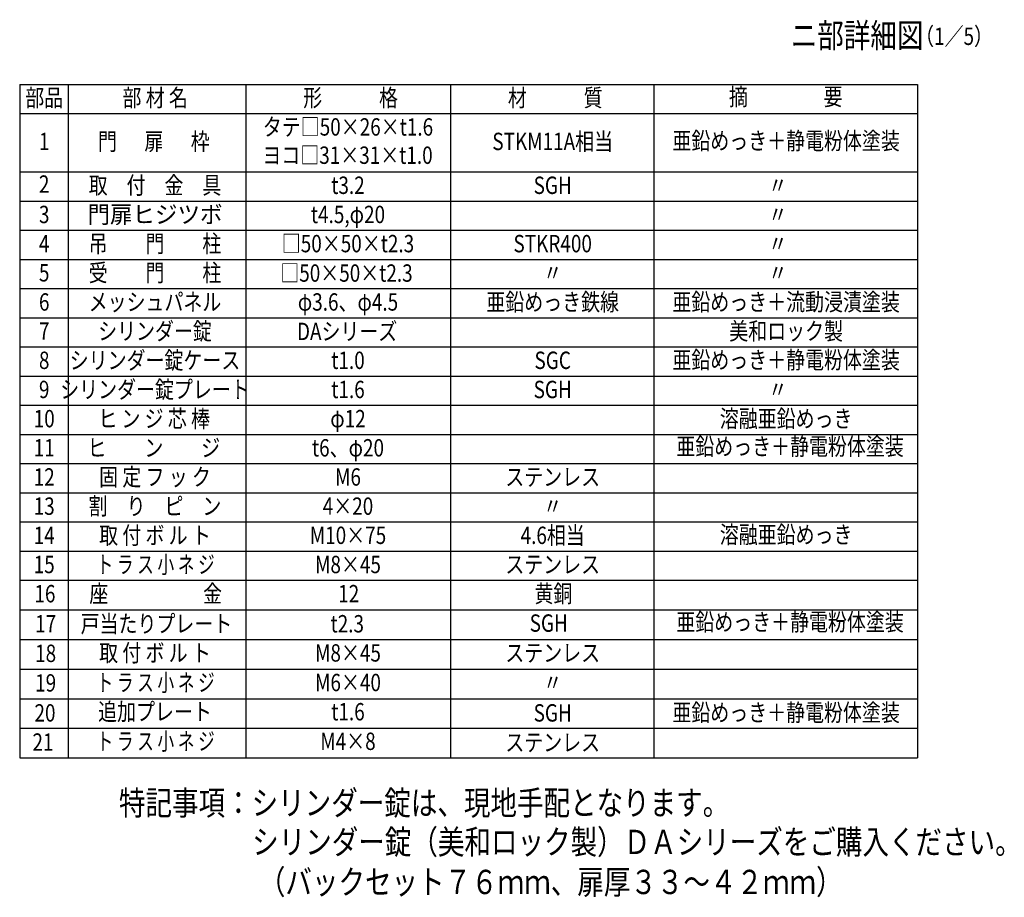
# Model space of a CAD drawing. Extents: x 381 to 7340, y 107 to 5280.
# Drawn here: x 4380 to 7215, y 162 to 2690 of the extents above; entities that cross this region are included whole.
import ezdxf
from ezdxf.enums import TextEntityAlignment as Align

# ---------------------------------------------------------------- set-up
doc = ezdxf.new("R2010")
doc.units = 0
doc.header["$LTSCALE"] = 100
doc.header["$MEASUREMENT"] = 0
doc.layers.add('MOJI', color=6, linetype='CONTINUOUS')
doc.layers.add('SJC', color=1, linetype='CONTINUOUS')
doc.styles.add('EXT08', font='ROMANS', dxfattribs={"width": 0.8, "bigfont": 'EXTFONT'})

# ---------------------------------------------------------------- blocks, each defined once
blk = doc.blocks.new('A$C3272')
at = {"layer": 'MOJI', "style": 'EXT08', "width": 0.8}
for s, p in [('16', (32, 28.1)), ('座\u3000\u3000\u3000\u3000\u3000金', (351, 28.1)), ('12', (906.7, 28.1)), ('黄銅', (1496.1, 28.1))]:
    blk.add_text(s, height=50, dxfattribs=at).set_placement(p, align=Align.MIDDLE)
blk = doc.blocks.new('A$C8263')
at = {"layer": 'MOJI', "style": 'EXT08', "width": 0.8}
blk.add_text('亜鉛めっき＋静電粉体塗装', height=50, dxfattribs=at).set_placement((283.8, 26.6), align=Align.MIDDLE)

msp = doc.modelspace()

# ---------------------------------------------------------------- linework, layer by layer
at = {"layer": 'MOJI'}
for p, q in [((4379.50643, 2503.41566), (6964.92213, 2503.41566)), ((4379.50643, 2503.41566), (4379.50643, 564.05852)), ((4519.50643, 2503.41566), (4519.50643, 564.05852)), ((5030.31043, 2503.41566), (5030.31043, 564.05852)), ((5619.69964, 2503.41566), (5619.69964, 564.05852)), ((6205.35709, 2503.41566), (6205.35709, 564.05852)), ((6964.92213, 2503.41566), (6964.92213, 564.05852)), ((4379.50643, 2419.41566), (6964.92213, 2419.41566)), ((4379.50643, 2251.41566), (6964.92213, 2251.41566)), ((4379.50643, 2167.41566), (6964.92213, 2167.41566)), ((4379.50643, 2083.41566), (6964.92213, 2083.41566)), ((4379.50643, 1999.41566), (6964.92213, 1999.41566)), ((4379.50643, 1915.41566), (6964.92213, 1915.41566)), ((4379.50643, 1831.41566), (6964.92213, 1831.41566)), ((4379.50643, 1747.41566), (6964.92213, 1747.41566)), ((4379.50643, 1663.41566), (6964.92213, 1663.41566)), ((4379.50643, 1579.41566), (6964.92213, 1579.41566)), ((4379.50643, 1495.41566), (6964.92213, 1495.41566)), ((4379.50643, 1411.41566), (6964.92213, 1411.41566)), ((4379.50643, 1327.41566), (6964.92213, 1327.41566)), ((4379.50643, 1243.41566), (6964.92213, 1243.41566)), ((4379.50643, 1159.41566), (6964.92213, 1159.41566)), ((4379.50643, 1075.41566), (6964.92213, 1075.41566)), ((4379.50643, 989.93474), (6964.92213, 989.93474)), ((4379.50643, 904.75933), (6964.92213, 904.75933)), ((4379.50643, 819.58392), (6964.92213, 819.58392)), ((4379.50643, 734.40852), (6964.92213, 734.40852)), ((4379.50643, 649.23311), (6964.92213, 649.23311)), ((4379.50643, 564.0577), (6964.92213, 564.0577))]:
    msp.add_line(p, q, dxfattribs=at)

# ---------------------------------------------------------------- block references
for p in [(6313.86413, 1427.7394), (6313.86413, 922.25848)]:
    msp.add_blockref('A$C8263', p, dxfattribs=at)
at = {"layer": 'SJC'}
msp.add_blockref('A$C3272', (4420.15734, 1002.31423), dxfattribs=at)

# ---------------------------------------------------------------- texts
at = {"layer": 'MOJI', "style": 'EXT08', "width": 0.8}
for s, height, p in [('ニ部詳細図', 70, (6599.62784, 2609.33287)), ('  （1／5）', 50, (6933.22334, 2616.99501))]:
    msp.add_text(s, height=height, dxfattribs=at).set_placement(p)
at = {"layer": 'MOJI', "style": 'EXT08'}
for s, width, p in [('部品', 0.8, (4450.0796, 2458.42126)), ('部 材 名', 0.8, (4769.65602, 2458.42126)), ('形\u3000\u3000\u3000格', 0.8, (5332.25136, 2458.42126)), ('材\u3000\u3000\u3000質', 0.8, (5921.64054, 2458.42126)), ('摘\u3000\u3000\u3000\u3000要', 0.8, (6585.13961, 2461.41566)), ('タテ□50×26×t1.6', 0.8, (5324.78786, 2374.42126)), ('1', 0.8, (4450.0796, 2332.63981)), ('門 \u3000 扉  \u3000枠', 0.8, (4765.81758, 2332.63981)), ('STKM11A相当', 0.8, (5914.17707, 2332.63981)), ('亜鉛めっき＋静電粉体塗装', 0.8, (6586.29931, 2334.4899)), ('ヨコ□31×31×t1.0', 0.8, (5323.4409, 2293.02668)), ('2', 0.8, (4450.0796, 2209.87552)), ('取\u3000付\u3000金\u3000具', 0.8, (4769.05887, 2206.42126)), ('t3.2', 0.8, (5324.78786, 2206.42126)), ('SGH', 0.8, (5914.17707, 2206.42126)), ('〃', 0.8, (6562.57477, 2206.42126)), ('3', 0.8, (4450.0796, 2122.42126)), ('門扉ヒジツボ', 0.95, (4769.05887, 2122.42126)), ('t4.5,φ20', 0.8, (5324.78786, 2122.42126)), ('〃', 0.8, (6562.57477, 2122.42126)), ('4', 0.8, (4450.0796, 2038.42126)), ('吊\u3000\u3000門\u3000\u3000柱', 0.8, (4769.05887, 2038.42126)), ('□50×50×t2.3', 0.8, (5324.78786, 2038.42126)), ('STKR400', 0.8, (5914.17707, 2038.42126)), ('〃', 0.8, (6562.57477, 2038.42126)), ('5', 0.8, (4450.0796, 1954.42126)), ('受\u3000\u3000門\u3000\u3000柱', 0.8, (4769.05887, 1954.42126)), ('□50×50×t2.3', 0.8, (5320.39843, 1953.61288)), ('〃', 0.8, (5914.17707, 1954.42126)), ('〃', 0.8, (6562.57477, 1954.42126)), ('6', 0.8, (4450.0796, 1870.42126)), ('メッシュパネル', 0.8, (4769.05887, 1870.42126)), ('φ3.6、φ4.5', 0.8, (5324.78786, 1870.42126)), ('亜鉛めっき鉄線', 0.8, (5914.17707, 1870.42126)), ('亜鉛めっき＋流動浸漬塗装', 0.8, (6586.29931, 1870.42126)), ('7', 0.8, (4450.0796, 1786.42126)), ('シリンダー錠', 0.8, (4769.05887, 1786.42126)), ('DAシリーズ', 0.8, (5322.338, 1785.56732)), ('美和ロック製', 0.8, (6586.29931, 1786.42126)), ('8', 0.8, (4450.0796, 1702.42126)), ('シリンダー錠ケース', 0.8, (4769.05887, 1702.42126)), ('t1.0', 0.8, (5324.78786, 1702.42126)), ('SGC', 0.8, (5914.17707, 1702.42126)), ('亜鉛めっき＋静電粉体塗装', 0.8, (6586.29931, 1703.43076)), ('9', 0.8, (4450.0796, 1618.42126)), ('シリンダー錠プレート', 0.8, (4769.05887, 1618.42126)), ('t1.6', 0.8, (5324.78786, 1618.42126)), ('SGH', 0.8, (5914.17707, 1618.42126)), ('〃', 0.8, (6562.57477, 1618.42126)), ('10', 0.8, (4450.0796, 1534.42126)), ('ヒ ン ジ 芯 棒', 0.8, (4766.55941, 1534.42126)), ('φ12', 0.8, (5324.78786, 1534.42126)), ('溶融亜鉛めっき', 0.8, (6586.29931, 1534.42126)), ('11', 0.8, (4450.0796, 1450.42126)), ('ヒ\u3000\u3000ン\u3000\u3000ジ', 0.8, (4765.81758, 1450.42126)), ('t6、φ20', 0.8, (5324.78786, 1450.42126)), ('12', 0.8, (4450.0796, 1366.42126)), ('固 定 フ ッ ク', 0.8, (4769.05887, 1366.42126)), ('M6', 0.8, (5324.78786, 1366.42126)), ('ステンレス', 0.8, (5914.17707, 1366.42126)), ('13', 0.8, (4450.0796, 1282.42126)), ('割\u3000り\u3000ピ\u3000ン', 0.8, (4769.05887, 1282.42126)), ('4×20', 0.8, (5324.78786, 1282.42126)), ('〃', 0.8, (5914.17707, 1282.42126)), ('14', 0.8, (4450.0796, 1198.42126)), ('取 付 ボ ル ト', 0.8, (4769.05887, 1198.42126)), ('M10×75', 0.8, (5324.78786, 1198.42126)), ('4.6相当', 0.8, (5914.17707, 1198.42126)), ('溶融亜鉛めっき', 0.8, (6586.29931, 1200.44264)), ('15', 0.8, (4450.0796, 1114.42126)), ('ト ラ ス 小 ネ ジ', 0.7, (4771.05429, 1114.42126)), ('M8×45', 0.8, (5324.78786, 1114.42126)), ('ステンレス', 0.8, (5914.17707, 1114.42126)), ('17', 0.8, (4454.21074, 943.76493)), ('戸当たりプレート', 0.8, (4773.19, 943.76493)), ('t2.3', 0.8, (5322.7223, 943.76493)), ('SGH', 0.8, (5902.81643, 945.67361)), ('18', 0.8, (4454.21074, 858.58953)), ('取 付 ボ ル ト', 0.8, (4769.05887, 859.76493)), ('M8×45', 0.8, (5324.78786, 859.76493)), ('ステンレス', 0.8, (5914.17707, 859.76493)), ('19', 0.8, (4454.21074, 773.41412)), ('ト ラ ス 小 ネ ジ', 0.7, (4771.05429, 774.58953)), ('M6×40', 0.8, (5324.78786, 774.58953)), ('〃', 0.8, (5914.17707, 774.58953)), ('20', 0.8, (4452.30597, 687.06331)), ('追加プレート', 0.8, (4769.05887, 690.46713)), ('t1.6', 0.8, (5324.78786, 690.46713)), ('SGH', 0.8, (5914.17707, 687.06331)), ('亜鉛めっき＋静電粉体塗装', 0.8, (6586.29931, 688.0728)), ('21', 0.8, (4446.59169, 603.06331)), ('ト ラ ス 小 ネ ジ', 0.7, (4771.05429, 605.29173)), ('M4×8', 0.8, (5324.78786, 605.29173)), ('ステンレス', 0.8, (5914.17707, 601.8879))]:
    msp.add_text(s, height=50, dxfattribs=dict(at, width=width)).set_placement(p, align=Align.MIDDLE)
at = {"layer": 'SJC', "style": 'EXT08', "width": 0.8}
for s, p in [('特記事項：シリンダー錠は、現地手配となります。', (4665.32744, 399.33334)), ('シリンダー錠（美和ロック製）ＤＡシリーズをご購入ください。', (5048.84708, 286.87957)), ('（バックセット７６ｍｍ、扉厚３３～４２ｍｍ）', (5068.24263, 171.63715))]:
    msp.add_text(s, height=70, dxfattribs=at).set_placement(p)

doc.saveas('drawing.dxf')
